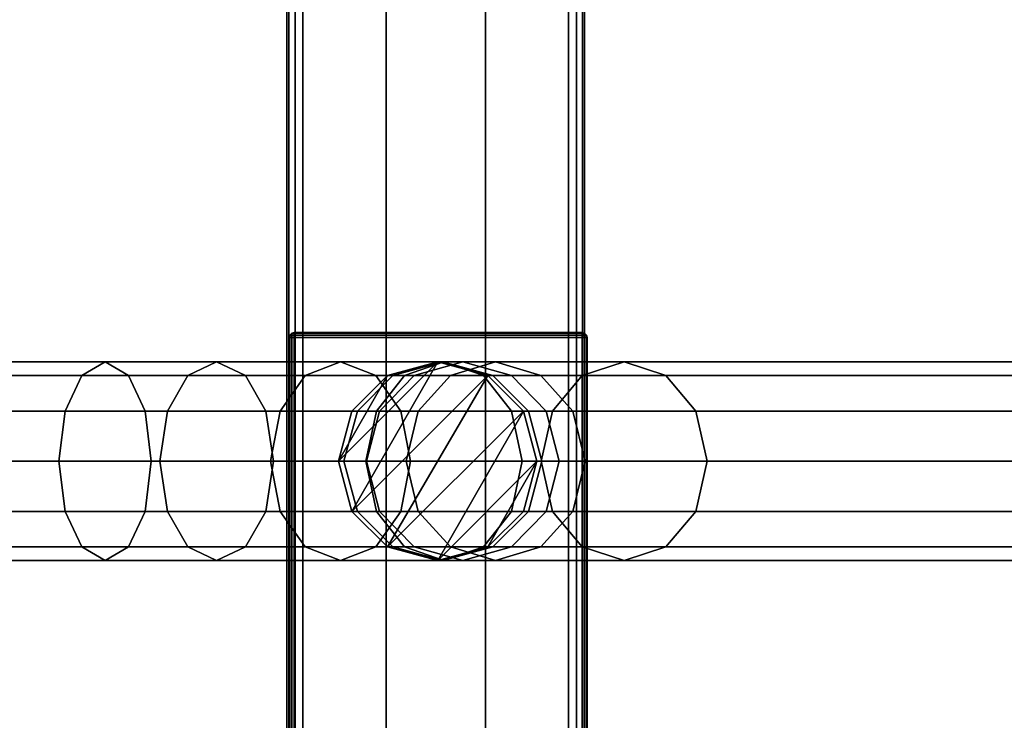
# Model space of a CAD drawing. Units: millimetres. Extents: x 197 to 988, y -1062 to 2842.
# Drawn here: x 782 to 881, y 272 to 343 of the extents above; entities that cross this region are included whole.
import ezdxf

# ---------------------------------------------------------------- set-up
doc = ezdxf.new("R2010")
doc.units = ezdxf.units.MM
doc.layers.add('9', color=9, linetype='Continuous')

# ---------------------------------------------------------------- blocks, each defined once
blk = doc.blocks.new('14751-10')
at = {"layer": '9'}
for p, q in [((809.083, 136.435), (809.083, 544.723)), ((809.083, 544.723), (809.083, 136.435)), ((809.083, 544.723), (809.083, 136.435)), ((809.083, 136.435), (809.083, 544.723)), ((809.29, 544.723), (809.29, 136.435)), ((809.29, 136.435), (809.29, 544.723)), ((809.29, 136.435), (809.29, 544.723)), ((809.29, 544.723), (809.29, 136.435)), ((809.911, 136.435), (809.911, 544.723)), ((809.911, 136.435), (809.911, 544.723)), ((809.911, 544.723), (809.911, 136.435)), ((809.911, 544.723), (809.911, 136.435)), ((810.702, 544.723), (810.702, 136.435)), ((810.702, 136.435), (810.702, 544.723)), ((810.702, 544.723), (810.702, 136.435)), ((810.702, 136.435), (810.702, 544.723)), ((819.083, 136.435), (819.083, 544.723)), ((819.083, 544.723), (819.083, 136.435)), ((819.083, 544.723), (819.083, 136.435)), ((819.083, 136.435), (819.083, 544.723)), ((829.083, 136.435), (829.083, 544.723)), ((829.083, 544.723), (829.083, 136.435)), ((829.083, 544.723), (829.083, 136.435)), ((829.083, 136.435), (829.083, 544.723)), ((837.464, 136.435), (837.464, 544.723)), ((837.464, 544.723), (837.464, 136.435)), ((837.464, 544.723), (837.464, 136.435)), ((837.464, 136.435), (837.464, 544.723)), ((838.256, 544.723), (838.256, 136.435)), ((838.256, 136.435), (838.256, 544.723)), ((838.256, 136.435), (838.256, 544.723)), ((838.256, 544.723), (838.256, 136.435)), ((838.877, 136.435), (838.877, 544.723)), ((838.877, 544.723), (838.877, 136.435)), ((838.877, 136.435), (838.877, 544.723)), ((838.877, 544.723), (838.877, 136.435)), ((839.083, 544.723), (839.083, 136.435)), ((839.083, 136.435), (839.083, 544.723)), ((839.083, 544.723), (839.083, 136.435)), ((839.083, 136.435), (839.083, 544.723)), ((809.377, 310.739), (809.323, 310.512)), ((809.323, 310.512), (809.377, 310.739)), ((809.323, 310.512), (809.377, 310.739)), ((809.377, 310.739), (809.323, 310.512)), ((809.323, 207.512), (809.323, 310.512)), ((809.323, 310.512), (809.377, 310.512)), ((809.377, 310.512), (809.323, 310.512)), ((809.323, 310.512), (809.323, 207.512)), ((809.323, 310.512), (809.377, 310.512)), ((809.377, 310.512), (809.323, 310.512)), ((809.323, 310.512), (809.323, 310.512)), ((809.323, 207.512), (809.323, 310.512)), ((809.323, 310.512), (809.323, 310.512)), ((809.323, 310.512), (809.323, 207.512)), ((809.377, 310.739), (809.595, 310.957)), ((809.595, 310.957), (809.377, 310.739)), ((809.377, 310.739), (809.595, 310.957)), ((809.595, 310.957), (809.377, 310.739)), ((809.377, 310.739), (809.377, 310.739)), ((809.423, 310.73), (809.377, 310.739)), ((809.377, 310.739), (809.423, 310.73)), ((809.423, 310.73), (809.377, 310.739)), ((809.377, 310.739), (809.423, 310.73)), ((809.377, 310.739), (809.377, 310.739)), ((809.377, 310.512), (809.423, 310.73)), ((809.423, 310.73), (809.377, 310.512)), ((809.423, 310.73), (809.377, 310.512)), ((809.377, 310.512), (809.423, 310.73)), ((809.377, 310.512), (809.377, 207.512)), ((809.377, 207.512), (809.377, 310.512)), ((809.377, 310.512), (809.595, 310.512)), ((809.377, 207.512), (809.377, 310.512)), ((809.595, 310.512), (809.377, 310.512)), ((809.377, 310.512), (809.377, 207.512)), ((809.377, 310.512), (809.595, 310.512)), ((809.595, 310.512), (809.377, 310.512)), ((809.604, 310.911), (809.423, 310.73)), ((809.423, 310.73), (809.604, 310.911)), ((809.604, 310.911), (809.423, 310.73)), ((809.423, 310.73), (809.604, 310.911)), ((809.423, 310.73), (809.423, 310.73)), ((809.423, 310.73), (809.604, 310.73)), ((809.604, 310.73), (809.423, 310.73)), ((809.604, 310.73), (809.423, 310.73)), ((809.423, 310.73), (809.604, 310.73)), ((809.595, 310.957), (809.823, 311.012)), ((809.823, 311.012), (809.595, 310.957)), ((809.823, 311.012), (809.595, 310.957)), ((809.595, 310.957), (809.823, 311.012)), ((809.595, 310.957), (809.595, 310.957)), ((809.595, 310.957), (809.595, 310.957)), ((809.595, 310.957), (809.604, 310.911)), ((809.604, 310.911), (809.595, 310.957)), ((809.595, 310.957), (809.604, 310.911)), ((809.604, 310.911), (809.595, 310.957)), ((809.604, 310.73), (809.595, 310.512)), ((809.595, 310.512), (809.604, 310.73)), ((809.595, 310.512), (809.604, 310.73)), ((809.604, 310.73), (809.595, 310.512)), ((809.595, 310.512), (809.595, 207.512)), ((809.595, 207.512), (809.595, 310.512)), ((809.595, 310.512), (809.823, 310.512)), ((809.823, 310.512), (809.595, 310.512)), ((809.595, 207.512), (809.595, 310.512)), ((809.595, 310.512), (809.823, 310.512)), ((809.823, 310.512), (809.595, 310.512)), ((809.595, 310.512), (809.595, 207.512)), ((809.604, 310.911), (809.823, 310.957)), ((809.823, 310.957), (809.604, 310.911)), ((809.823, 310.957), (809.604, 310.911)), ((809.604, 310.911), (809.823, 310.957)), ((809.604, 310.73), (809.604, 310.911)), ((809.604, 310.911), (809.604, 310.73)), ((809.604, 310.911), (809.604, 310.73)), ((809.604, 310.73), (809.604, 310.911)), ((809.823, 310.739), (809.604, 310.73)), ((809.604, 310.73), (809.823, 310.739)), ((809.604, 310.73), (809.823, 310.739)), ((809.823, 310.739), (809.604, 310.73)), ((809.604, 310.73), (809.604, 310.73)), ((809.823, 311.012), (809.823, 311.012)), ((809.823, 310.957), (809.823, 311.012)), ((809.823, 311.012), (809.823, 310.957)), ((809.823, 310.957), (809.823, 311.012)), ((809.823, 311.012), (838.823, 311.012)), ((809.823, 311.012), (809.823, 310.957)), ((838.823, 311.012), (809.823, 311.012)), ((809.823, 311.012), (809.823, 311.012)), ((809.823, 311.012), (838.823, 311.012)), ((838.823, 311.012), (809.823, 311.012)), ((809.823, 310.739), (809.823, 310.957)), ((809.823, 310.957), (838.823, 310.957)), ((809.823, 310.957), (809.823, 310.739)), ((838.823, 310.957), (809.823, 310.957)), ((809.823, 310.739), (809.823, 310.957)), ((809.823, 310.957), (809.823, 310.739)), ((838.823, 310.957), (809.823, 310.957)), ((809.823, 310.957), (838.823, 310.957)), ((809.823, 310.512), (809.823, 310.739)), ((809.823, 310.739), (838.823, 310.739)), ((838.823, 310.739), (809.823, 310.739)), ((809.823, 310.739), (809.823, 310.512)), ((838.823, 310.739), (809.823, 310.739)), ((809.823, 310.739), (838.823, 310.739)), ((809.823, 310.512), (809.823, 310.739)), ((809.823, 310.739), (809.823, 310.512)), ((838.823, 310.512), (809.823, 310.512)), ((809.823, 310.512), (838.823, 310.512)), ((809.823, 310.512), (809.823, 207.512)), ((809.823, 207.512), (809.823, 310.512)), ((809.823, 207.512), (809.823, 310.512)), ((809.823, 310.512), (838.823, 310.512)), ((838.823, 310.512), (809.823, 310.512)), ((809.823, 310.512), (809.823, 207.512)), ((839.05, 310.957), (838.823, 311.012)), ((838.823, 311.012), (838.823, 311.012)), ((838.823, 311.012), (839.05, 310.957)), ((839.05, 310.957), (838.823, 311.012)), ((838.823, 311.012), (838.823, 310.957)), ((838.823, 310.957), (838.823, 311.012)), ((838.823, 311.012), (839.05, 310.957)), ((838.823, 311.012), (838.823, 310.957)), ((838.823, 310.957), (838.823, 311.012)), ((838.823, 311.012), (838.823, 311.012)), ((838.823, 310.957), (838.823, 310.739)), ((838.823, 310.739), (838.823, 310.957)), ((838.823, 310.957), (839.041, 310.911)), ((839.041, 310.911), (838.823, 310.957)), ((838.823, 310.739), (838.823, 310.957)), ((838.823, 310.957), (839.041, 310.911)), ((838.823, 310.957), (838.823, 310.739)), ((839.041, 310.911), (838.823, 310.957)), ((838.823, 310.739), (838.823, 310.512)), ((838.823, 310.512), (838.823, 310.739)), ((838.823, 310.739), (838.823, 310.512)), ((839.041, 310.73), (838.823, 310.739)), ((838.823, 310.512), (838.823, 310.739)), ((838.823, 310.739), (839.041, 310.73)), ((839.041, 310.73), (838.823, 310.739)), ((838.823, 310.739), (839.041, 310.73)), ((838.823, 310.512), (839.05, 310.512)), ((839.05, 310.512), (838.823, 310.512)), ((838.823, 310.512), (839.05, 310.512)), ((838.823, 207.512), (838.823, 310.512)), ((839.05, 310.512), (838.823, 310.512)), ((838.823, 310.512), (838.823, 207.512)), ((838.823, 310.512), (838.823, 207.512)), ((838.823, 207.512), (838.823, 310.512)), ((839.041, 310.911), (839.05, 310.957)), ((839.05, 310.957), (839.041, 310.911)), ((839.05, 310.957), (839.041, 310.911)), ((839.041, 310.911), (839.05, 310.957)), ((839.222, 310.73), (839.041, 310.911)), ((839.041, 310.911), (839.041, 310.73)), ((839.041, 310.911), (839.222, 310.73)), ((839.041, 310.911), (839.222, 310.73)), ((839.041, 310.73), (839.041, 310.911)), ((839.041, 310.911), (839.041, 310.73)), ((839.222, 310.73), (839.041, 310.911)), ((839.041, 310.73), (839.041, 310.911)), ((839.05, 310.512), (839.041, 310.73)), ((839.041, 310.73), (839.041, 310.73)), ((839.041, 310.73), (839.222, 310.73)), ((839.222, 310.73), (839.041, 310.73)), ((839.041, 310.73), (839.05, 310.512)), ((839.041, 310.73), (839.05, 310.512)), ((839.222, 310.73), (839.041, 310.73)), ((839.041, 310.73), (839.041, 310.73)), ((839.05, 310.512), (839.041, 310.73)), ((839.041, 310.73), (839.222, 310.73)), ((839.05, 310.957), (839.05, 310.957)), ((839.268, 310.739), (839.05, 310.957)), ((839.05, 310.957), (839.05, 310.957)), ((839.05, 310.957), (839.268, 310.739)), ((839.268, 310.739), (839.05, 310.957)), ((839.05, 310.957), (839.268, 310.739)), ((839.05, 310.512), (839.268, 310.512)), ((839.05, 207.512), (839.05, 310.512)), ((839.268, 310.512), (839.05, 310.512)), ((839.05, 310.512), (839.05, 207.512)), ((839.05, 310.512), (839.268, 310.512)), ((839.268, 310.512), (839.05, 310.512)), ((839.05, 310.512), (839.05, 207.512)), ((839.05, 207.512), (839.05, 310.512)), ((839.268, 310.739), (839.222, 310.73)), ((839.222, 310.73), (839.268, 310.739)), ((839.222, 310.73), (839.268, 310.739)), ((839.268, 310.739), (839.222, 310.73)), ((839.222, 310.73), (839.268, 310.512)), ((839.268, 310.512), (839.222, 310.73)), ((839.268, 310.512), (839.222, 310.73)), ((839.222, 310.73), (839.268, 310.512)), ((839.268, 310.739), (839.268, 310.739)), ((839.323, 310.512), (839.268, 310.739)), ((839.268, 310.739), (839.323, 310.512)), ((839.323, 310.512), (839.268, 310.739)), ((839.268, 310.739), (839.268, 310.739)), ((839.268, 310.739), (839.323, 310.512)), ((839.268, 310.512), (839.323, 310.512)), ((839.268, 207.512), (839.268, 310.512)), ((839.268, 310.512), (839.268, 207.512)), ((839.323, 310.512), (839.268, 310.512)), ((839.268, 310.512), (839.268, 207.512)), ((839.268, 207.512), (839.268, 310.512)), ((839.268, 310.512), (839.323, 310.512)), ((839.323, 310.512), (839.268, 310.512)), ((839.323, 310.512), (839.323, 207.512)), ((839.323, 207.512), (839.323, 310.512)), ((839.323, 310.512), (839.323, 310.512)), ((839.323, 310.512), (839.323, 310.512)), ((839.323, 310.512), (839.323, 207.512)), ((839.323, 207.512), (839.323, 310.512)), ((497.996, 308.054), (790.782, 308.054)), ((790.782, 308.054), (497.996, 308.054)), ((790.782, 308.054), (788.433, 306.691)), ((788.433, 306.691), (790.782, 308.054)), ((793.131, 306.691), (790.782, 308.054)), ((790.782, 308.054), (802.012, 308.054)), ((802.012, 308.054), (790.782, 308.054)), ((790.782, 308.054), (793.131, 306.691)), ((802.012, 308.054), (799.119, 306.691)), ((799.119, 306.691), (802.012, 308.054)), ((804.905, 306.691), (802.012, 308.054)), ((802.012, 308.054), (814.485, 308.054)), ((814.485, 308.054), (802.012, 308.054)), ((802.012, 308.054), (804.905, 306.691)), ((814.485, 308.054), (810.926, 306.691)), ((810.926, 306.691), (814.485, 308.054)), ((824.28, 308.054), (814.28, 298.054)), ((814.28, 298.054), (824.28, 308.054)), ((818.045, 306.691), (814.485, 308.054)), ((814.485, 308.054), (824.906, 308.054)), ((824.906, 308.054), (814.485, 308.054)), ((814.485, 308.054), (818.045, 306.691)), ((824.28, 308.054), (815.643, 293.002)), ((815.643, 293.002), (824.28, 308.054)), ((819.228, 306.691), (824.28, 308.054)), ((824.28, 308.054), (819.228, 306.691)), ((819.229, 306.691), (824.28, 308.054)), ((824.28, 308.054), (819.229, 306.691)), ((819.771, 306.691), (824.81, 308.054)), ((824.81, 308.054), (819.771, 306.691)), ((824.906, 308.054), (820.927, 306.691)), ((820.927, 306.691), (824.906, 308.054)), ((821.911, 306.691), (826.814, 308.054)), ((826.814, 308.054), (821.911, 306.691)), ((824.28, 308.054), (824.28, 308.054)), ((824.28, 308.054), (829.332, 306.691)), ((824.28, 308.054), (824.28, 308.054)), ((829.332, 306.691), (824.28, 308.054)), ((824.28, 308.054), (824.28, 308.054)), ((824.28, 308.054), (829.331, 306.691)), ((824.81, 308.054), (824.28, 308.054)), ((829.331, 306.691), (824.28, 308.054)), ((824.28, 308.054), (824.81, 308.054)), ((824.81, 308.054), (829.85, 306.691)), ((826.814, 308.054), (824.81, 308.054)), ((829.85, 306.691), (824.81, 308.054)), ((824.81, 308.054), (826.814, 308.054)), ((828.884, 306.691), (824.906, 308.054)), ((824.906, 308.054), (890.965, 308.054)), ((890.965, 308.054), (824.906, 308.054)), ((824.906, 308.054), (828.884, 306.691)), ((825.558, 306.691), (830.113, 308.054)), ((830.113, 308.054), (825.558, 306.691)), ((826.814, 308.054), (831.717, 306.691)), ((830.113, 308.054), (826.814, 308.054)), ((831.717, 306.691), (826.814, 308.054)), ((826.814, 308.054), (830.113, 308.054)), ((830.113, 308.054), (834.668, 306.691)), ((843.051, 308.054), (830.113, 308.054)), ((834.668, 306.691), (830.113, 308.054)), ((830.113, 308.054), (843.051, 308.054)), ((838.828, 306.691), (843.051, 308.054)), ((843.051, 308.054), (838.828, 306.691)), ((843.051, 308.054), (847.273, 306.691)), ((971.513, 308.054), (843.051, 308.054)), ((847.273, 306.691), (843.051, 308.054)), ((843.051, 308.054), (971.513, 308.054)), ((495.643, 306.691), (788.433, 306.691)), ((788.433, 306.691), (495.643, 306.691)), ((500.348, 306.691), (793.131, 306.691)), ((793.131, 306.691), (500.348, 306.691)), ((788.433, 306.691), (786.766, 303.106)), ((786.766, 303.106), (788.433, 306.691)), ((788.433, 306.691), (799.119, 306.691)), ((799.119, 306.691), (788.433, 306.691)), ((794.798, 303.106), (793.131, 306.691)), ((793.131, 306.691), (804.905, 306.691)), ((804.905, 306.691), (793.131, 306.691)), ((793.131, 306.691), (794.798, 303.106)), ((799.119, 306.691), (797.066, 303.106)), ((797.066, 303.106), (799.119, 306.691)), ((799.119, 306.691), (810.926, 306.691)), ((810.926, 306.691), (799.119, 306.691)), ((806.958, 303.106), (804.905, 306.691)), ((804.905, 306.691), (818.045, 306.691)), ((818.045, 306.691), (804.905, 306.691)), ((804.905, 306.691), (806.958, 303.106)), ((810.926, 306.691), (808.399, 303.106)), ((808.399, 303.106), (810.926, 306.691)), ((810.926, 306.691), (820.927, 306.691)), ((820.927, 306.691), (810.926, 306.691)), ((819.228, 306.691), (814.28, 298.054)), ((814.28, 298.054), (819.228, 306.691)), ((815.643, 303.106), (819.228, 306.691)), ((829.332, 306.691), (815.643, 293.002)), ((815.643, 293.002), (829.332, 306.691)), ((819.228, 306.691), (815.643, 303.106)), ((815.644, 303.106), (819.229, 306.691)), ((819.229, 306.691), (815.644, 303.106)), ((816.195, 303.106), (819.771, 306.691)), ((819.771, 306.691), (816.195, 303.106)), ((820.571, 303.106), (818.045, 306.691)), ((818.045, 306.691), (828.884, 306.691)), ((828.884, 306.691), (818.045, 306.691)), ((818.045, 306.691), (820.571, 303.106)), ((820.927, 306.691), (818.103, 303.106)), ((818.103, 303.106), (820.927, 306.691)), ((818.431, 303.106), (821.911, 306.691)), ((821.911, 306.691), (818.431, 303.106)), ((819.228, 306.691), (819.228, 306.691)), ((829.332, 306.691), (819.228, 289.417)), ((819.228, 289.417), (829.332, 306.691)), ((819.229, 306.691), (819.228, 306.691)), ((819.228, 306.691), (819.229, 306.691)), ((819.771, 306.691), (819.229, 306.691)), ((819.229, 306.691), (819.771, 306.691)), ((821.911, 306.691), (819.771, 306.691)), ((819.771, 306.691), (821.911, 306.691)), ((820.927, 306.691), (887.148, 306.691)), ((887.148, 306.691), (820.927, 306.691)), ((825.558, 306.691), (821.911, 306.691)), ((821.911, 306.691), (825.558, 306.691)), ((822.326, 303.106), (825.558, 306.691)), ((825.558, 306.691), (822.326, 303.106)), ((838.828, 306.691), (825.558, 306.691)), ((825.558, 306.691), (838.828, 306.691)), ((831.708, 303.106), (828.884, 306.691)), ((828.884, 306.691), (894.782, 306.691)), ((894.782, 306.691), (828.884, 306.691)), ((828.884, 306.691), (831.708, 303.106)), ((829.331, 306.691), (829.332, 306.691)), ((829.332, 306.691), (829.331, 306.691)), ((829.331, 306.691), (832.916, 303.106)), ((829.85, 306.691), (829.331, 306.691)), ((832.916, 303.106), (829.331, 306.691)), ((829.331, 306.691), (829.85, 306.691)), ((829.332, 306.691), (829.332, 306.691)), ((829.332, 306.691), (832.917, 303.106)), ((832.917, 303.106), (829.332, 306.691)), ((829.85, 306.691), (833.426, 303.106)), ((831.717, 306.691), (829.85, 306.691)), ((833.426, 303.106), (829.85, 306.691)), ((829.85, 306.691), (831.717, 306.691)), ((831.717, 306.691), (835.197, 303.106)), ((834.668, 306.691), (831.717, 306.691)), ((835.197, 303.106), (831.717, 306.691)), ((831.717, 306.691), (834.668, 306.691)), ((834.668, 306.691), (837.9, 303.106)), ((847.273, 306.691), (834.668, 306.691)), ((837.9, 303.106), (834.668, 306.691)), ((834.668, 306.691), (847.273, 306.691)), ((835.831, 303.106), (838.828, 306.691)), ((838.828, 306.691), (835.831, 303.106)), ((967.226, 306.691), (838.828, 306.691)), ((838.828, 306.691), (967.226, 306.691)), ((847.273, 306.691), (850.27, 303.106)), ((975.801, 306.691), (847.273, 306.691)), ((850.27, 303.106), (847.273, 306.691)), ((847.273, 306.691), (975.801, 306.691)), ((493.974, 303.106), (786.766, 303.106)), ((786.766, 303.106), (493.974, 303.106)), ((502.017, 303.106), (794.798, 303.106)), ((794.798, 303.106), (502.017, 303.106)), ((786.766, 303.106), (786.133, 298.054)), ((786.133, 298.054), (786.766, 303.106)), ((786.766, 303.106), (797.066, 303.106)), ((797.066, 303.106), (786.766, 303.106)), ((795.432, 298.054), (794.798, 303.106)), ((794.798, 303.106), (806.958, 303.106)), ((806.958, 303.106), (794.798, 303.106)), ((794.798, 303.106), (795.432, 298.054)), ((797.066, 303.106), (796.285, 298.054)), ((796.285, 298.054), (797.066, 303.106)), ((797.066, 303.106), (808.399, 303.106)), ((808.399, 303.106), (797.066, 303.106)), ((807.738, 298.054), (806.958, 303.106)), ((806.958, 303.106), (820.571, 303.106)), ((820.571, 303.106), (806.958, 303.106)), ((806.958, 303.106), (807.738, 298.054)), ((808.399, 303.106), (807.439, 298.054)), ((807.439, 298.054), (808.399, 303.106)), ((808.399, 303.106), (818.103, 303.106)), ((818.103, 303.106), (808.399, 303.106)), ((814.28, 298.054), (815.643, 303.106)), ((815.643, 303.106), (814.28, 298.054)), ((814.281, 298.054), (815.644, 303.106)), ((815.644, 303.106), (814.281, 298.054)), ((814.835, 298.054), (816.195, 303.106)), ((816.195, 303.106), (814.835, 298.054)), ((815.644, 303.106), (815.643, 303.106)), ((815.643, 303.106), (815.644, 303.106)), ((816.195, 303.106), (815.644, 303.106)), ((815.644, 303.106), (816.195, 303.106)), ((818.431, 303.106), (816.195, 303.106)), ((816.195, 303.106), (818.431, 303.106)), ((818.103, 303.106), (817.029, 298.054)), ((817.029, 298.054), (818.103, 303.106)), ((817.108, 298.054), (818.431, 303.106)), ((818.431, 303.106), (817.108, 298.054)), ((818.103, 303.106), (884.439, 303.106)), ((884.439, 303.106), (818.103, 303.106)), ((822.326, 303.106), (818.431, 303.106)), ((818.431, 303.106), (822.326, 303.106)), ((832.917, 303.106), (819.228, 289.417)), ((819.228, 289.417), (832.917, 303.106)), ((821.532, 298.054), (820.571, 303.106)), ((820.571, 303.106), (831.708, 303.106)), ((831.708, 303.106), (820.571, 303.106)), ((820.571, 303.106), (821.532, 298.054)), ((821.097, 298.054), (822.326, 303.106)), ((822.326, 303.106), (821.097, 298.054)), ((835.831, 303.106), (822.326, 303.106)), ((822.326, 303.106), (835.831, 303.106)), ((832.917, 303.106), (824.28, 288.054)), ((824.28, 288.054), (832.917, 303.106)), ((832.782, 298.054), (831.708, 303.106)), ((831.708, 303.106), (897.491, 303.106)), ((897.491, 303.106), (831.708, 303.106)), ((831.708, 303.106), (832.782, 298.054)), ((832.916, 303.106), (832.917, 303.106)), ((832.917, 303.106), (832.916, 303.106)), ((832.916, 303.106), (834.279, 298.054)), ((833.426, 303.106), (832.916, 303.106)), ((834.279, 298.054), (832.916, 303.106)), ((832.916, 303.106), (833.426, 303.106)), ((832.917, 303.106), (832.917, 303.106)), ((832.917, 303.106), (834.28, 298.054)), ((834.28, 298.054), (832.917, 303.106)), ((833.426, 303.106), (834.785, 298.054)), ((835.197, 303.106), (833.426, 303.106)), ((834.785, 298.054), (833.426, 303.106)), ((833.426, 303.106), (835.197, 303.106)), ((834.692, 298.054), (835.831, 303.106)), ((835.831, 303.106), (834.692, 298.054)), ((835.197, 303.106), (836.52, 298.054)), ((837.9, 303.106), (835.197, 303.106)), ((836.52, 298.054), (835.197, 303.106)), ((835.197, 303.106), (837.9, 303.106)), ((964.184, 303.106), (835.831, 303.106)), ((835.831, 303.106), (964.184, 303.106)), ((837.9, 303.106), (839.129, 298.054)), ((850.27, 303.106), (837.9, 303.106)), ((839.129, 298.054), (837.9, 303.106)), ((837.9, 303.106), (850.27, 303.106)), ((850.27, 303.106), (851.409, 298.054)), ((978.843, 303.106), (850.27, 303.106)), ((851.409, 298.054), (850.27, 303.106)), ((850.27, 303.106), (978.843, 303.106)), ((786.133, 298.054), (493.34, 298.054)), ((493.34, 298.054), (786.133, 298.054)), ((502.651, 298.054), (795.432, 298.054)), ((795.432, 298.054), (502.651, 298.054)), ((796.285, 298.054), (786.133, 298.054)), ((786.133, 298.054), (786.766, 293.002)), ((786.133, 298.054), (796.285, 298.054)), ((786.766, 293.002), (786.133, 298.054)), ((794.798, 293.002), (795.432, 298.054)), ((795.432, 298.054), (794.798, 293.002)), ((795.432, 298.054), (807.738, 298.054)), ((807.738, 298.054), (795.432, 298.054)), ((807.439, 298.054), (796.285, 298.054)), ((796.285, 298.054), (797.066, 293.002)), ((796.285, 298.054), (807.439, 298.054)), ((797.066, 293.002), (796.285, 298.054)), ((806.958, 293.002), (807.738, 298.054)), ((807.738, 298.054), (806.958, 293.002)), ((817.029, 298.054), (807.439, 298.054)), ((807.439, 298.054), (808.399, 293.002)), ((807.439, 298.054), (817.029, 298.054)), ((808.399, 293.002), (807.439, 298.054)), ((807.738, 298.054), (821.532, 298.054)), ((821.532, 298.054), (807.738, 298.054)), ((814.28, 298.054), (814.28, 298.054)), ((815.643, 293.002), (814.28, 298.054)), ((814.28, 298.054), (815.643, 293.002)), ((814.281, 298.054), (814.28, 298.054)), ((814.28, 298.054), (814.281, 298.054)), ((815.644, 293.002), (814.281, 298.054)), ((814.281, 298.054), (815.644, 293.002)), ((814.835, 298.054), (814.281, 298.054)), ((814.281, 298.054), (814.835, 298.054)), ((816.195, 293.002), (814.835, 298.054)), ((814.835, 298.054), (816.195, 293.002)), ((817.108, 298.054), (814.835, 298.054)), ((814.835, 298.054), (817.108, 298.054)), ((883.409, 298.054), (817.029, 298.054)), ((817.029, 298.054), (818.103, 293.002)), ((817.029, 298.054), (883.409, 298.054)), ((818.103, 293.002), (817.029, 298.054)), ((818.431, 293.002), (817.108, 298.054)), ((817.108, 298.054), (818.431, 293.002)), ((821.097, 298.054), (817.108, 298.054)), ((817.108, 298.054), (821.097, 298.054)), ((820.571, 293.002), (821.532, 298.054)), ((821.532, 298.054), (820.571, 293.002)), ((822.326, 293.002), (821.097, 298.054)), ((821.097, 298.054), (822.326, 293.002)), ((834.692, 298.054), (821.097, 298.054)), ((821.097, 298.054), (834.692, 298.054)), ((821.532, 298.054), (832.782, 298.054)), ((832.782, 298.054), (821.532, 298.054)), ((834.28, 298.054), (824.28, 288.054)), ((824.28, 288.054), (834.28, 298.054)), ((834.28, 298.054), (829.332, 289.417)), ((829.332, 289.417), (834.28, 298.054)), ((831.708, 293.002), (832.782, 298.054)), ((832.782, 298.054), (831.708, 293.002)), ((832.782, 298.054), (898.521, 298.054)), ((898.521, 298.054), (832.782, 298.054)), ((834.279, 298.054), (832.916, 293.002)), ((832.916, 293.002), (834.279, 298.054)), ((834.28, 298.054), (832.917, 293.002)), ((832.917, 293.002), (834.28, 298.054)), ((834.785, 298.054), (833.426, 293.002)), ((833.426, 293.002), (834.785, 298.054)), ((834.28, 298.054), (834.279, 298.054)), ((834.279, 298.054), (834.28, 298.054)), ((834.279, 298.054), (834.785, 298.054)), ((834.785, 298.054), (834.279, 298.054)), ((834.28, 298.054), (834.28, 298.054)), ((835.831, 293.002), (834.692, 298.054)), ((834.692, 298.054), (835.831, 293.002)), ((963.027, 298.054), (834.692, 298.054)), ((834.692, 298.054), (963.027, 298.054)), ((834.785, 298.054), (836.52, 298.054)), ((836.52, 298.054), (834.785, 298.054)), ((836.52, 298.054), (835.197, 293.002)), ((835.197, 293.002), (836.52, 298.054)), ((836.52, 298.054), (839.129, 298.054)), ((839.129, 298.054), (836.52, 298.054)), ((839.129, 298.054), (837.9, 293.002)), ((837.9, 293.002), (839.129, 298.054)), ((839.129, 298.054), (851.409, 298.054)), ((851.409, 298.054), (839.129, 298.054)), ((851.409, 298.054), (850.27, 293.002)), ((850.27, 293.002), (851.409, 298.054)), ((851.409, 298.054), (980, 298.054)), ((980, 298.054), (851.409, 298.054)), ((493.974, 293.002), (786.766, 293.002)), ((786.766, 293.002), (493.974, 293.002)), ((502.017, 293.002), (794.798, 293.002)), ((794.798, 293.002), (502.017, 293.002)), ((786.766, 293.002), (797.066, 293.002)), ((797.066, 293.002), (786.766, 293.002)), ((786.766, 293.002), (788.433, 289.417)), ((788.433, 289.417), (786.766, 293.002)), ((793.131, 289.417), (794.798, 293.002)), ((794.798, 293.002), (793.131, 289.417)), ((794.798, 293.002), (806.958, 293.002)), ((806.958, 293.002), (794.798, 293.002)), ((797.066, 293.002), (808.399, 293.002)), ((808.399, 293.002), (797.066, 293.002)), ((797.066, 293.002), (799.119, 289.417)), ((799.119, 289.417), (797.066, 293.002)), ((804.905, 289.417), (806.958, 293.002)), ((806.958, 293.002), (804.905, 289.417)), ((806.958, 293.002), (820.571, 293.002)), ((820.571, 293.002), (806.958, 293.002)), ((808.399, 293.002), (818.103, 293.002)), ((818.103, 293.002), (808.399, 293.002)), ((808.399, 293.002), (810.926, 289.417)), ((810.926, 289.417), (808.399, 293.002)), ((815.643, 293.002), (815.643, 293.002)), ((819.228, 289.417), (815.643, 293.002)), ((815.643, 293.002), (819.228, 289.417)), ((815.644, 293.002), (815.643, 293.002)), ((815.643, 293.002), (815.644, 293.002)), ((819.229, 289.417), (815.644, 293.002)), ((815.644, 293.002), (819.229, 289.417)), ((816.195, 293.002), (815.644, 293.002)), ((815.644, 293.002), (816.195, 293.002)), ((819.771, 289.417), (816.195, 293.002)), ((816.195, 293.002), (819.771, 289.417)), ((818.431, 293.002), (816.195, 293.002)), ((816.195, 293.002), (818.431, 293.002)), ((818.045, 289.417), (820.571, 293.002)), ((820.571, 293.002), (818.045, 289.417)), ((818.103, 293.002), (884.439, 293.002)), ((884.439, 293.002), (818.103, 293.002)), ((818.103, 293.002), (820.927, 289.417)), ((820.927, 289.417), (818.103, 293.002)), ((821.911, 289.417), (818.431, 293.002)), ((818.431, 293.002), (821.911, 289.417)), ((822.326, 293.002), (818.431, 293.002)), ((818.431, 293.002), (822.326, 293.002)), ((820.571, 293.002), (831.708, 293.002)), ((831.708, 293.002), (820.571, 293.002)), ((825.558, 289.417), (822.326, 293.002)), ((822.326, 293.002), (825.558, 289.417)), ((835.831, 293.002), (822.326, 293.002)), ((822.326, 293.002), (835.831, 293.002)), ((828.884, 289.417), (831.708, 293.002)), ((831.708, 293.002), (828.884, 289.417)), ((832.916, 293.002), (829.331, 289.417)), ((829.331, 289.417), (832.916, 293.002)), ((832.917, 293.002), (829.332, 289.417)), ((829.332, 289.417), (832.917, 293.002)), ((833.426, 293.002), (829.85, 289.417)), ((829.85, 289.417), (833.426, 293.002)), ((831.708, 293.002), (897.491, 293.002)), ((897.491, 293.002), (831.708, 293.002)), ((835.197, 293.002), (831.717, 289.417)), ((831.717, 289.417), (835.197, 293.002)), ((832.916, 293.002), (832.917, 293.002)), ((832.917, 293.002), (832.916, 293.002)), ((833.426, 293.002), (832.916, 293.002)), ((832.916, 293.002), (833.426, 293.002)), ((835.197, 293.002), (833.426, 293.002)), ((833.426, 293.002), (835.197, 293.002)), ((837.9, 293.002), (834.668, 289.417)), ((834.668, 289.417), (837.9, 293.002)), ((837.9, 293.002), (835.197, 293.002)), ((835.197, 293.002), (837.9, 293.002)), ((838.828, 289.417), (835.831, 293.002)), ((835.831, 293.002), (838.828, 289.417)), ((964.184, 293.002), (835.831, 293.002)), ((835.831, 293.002), (964.184, 293.002)), ((850.27, 293.002), (837.9, 293.002)), ((837.9, 293.002), (850.27, 293.002)), ((850.27, 293.002), (847.273, 289.417)), ((847.273, 289.417), (850.27, 293.002)), ((978.843, 293.002), (850.27, 293.002)), ((850.27, 293.002), (978.843, 293.002)), ((495.643, 289.417), (788.433, 289.417)), ((788.433, 289.417), (495.643, 289.417)), ((500.348, 289.417), (793.131, 289.417)), ((793.131, 289.417), (500.348, 289.417)), ((788.433, 289.417), (799.119, 289.417)), ((799.119, 289.417), (788.433, 289.417)), ((788.433, 289.417), (790.782, 288.054)), ((790.782, 288.054), (788.433, 289.417)), ((790.782, 288.054), (793.131, 289.417)), ((793.131, 289.417), (790.782, 288.054)), ((793.131, 289.417), (804.905, 289.417)), ((804.905, 289.417), (793.131, 289.417)), ((799.119, 289.417), (810.926, 289.417)), ((810.926, 289.417), (799.119, 289.417)), ((799.119, 289.417), (802.012, 288.054)), ((802.012, 288.054), (799.119, 289.417)), ((802.012, 288.054), (804.905, 289.417)), ((804.905, 289.417), (802.012, 288.054)), ((804.905, 289.417), (818.045, 289.417)), ((818.045, 289.417), (804.905, 289.417)), ((810.926, 289.417), (820.927, 289.417)), ((820.927, 289.417), (810.926, 289.417)), ((810.926, 289.417), (814.485, 288.054)), ((814.485, 288.054), (810.926, 289.417)), ((814.485, 288.054), (818.045, 289.417)), ((818.045, 289.417), (814.485, 288.054)), ((818.045, 289.417), (828.884, 289.417)), ((828.884, 289.417), (818.045, 289.417)), ((819.228, 289.417), (819.228, 289.417)), ((824.28, 288.054), (819.228, 289.417)), ((819.228, 289.417), (824.28, 288.054)), ((819.229, 289.417), (819.228, 289.417)), ((819.228, 289.417), (819.229, 289.417)), ((824.28, 288.054), (819.229, 289.417)), ((819.229, 289.417), (824.28, 288.054)), ((819.771, 289.417), (819.229, 289.417)), ((819.229, 289.417), (819.771, 289.417)), ((824.81, 288.054), (819.771, 289.417)), ((819.771, 289.417), (824.81, 288.054)), ((821.911, 289.417), (819.771, 289.417)), ((819.771, 289.417), (821.911, 289.417)), ((820.927, 289.417), (887.148, 289.417)), ((887.148, 289.417), (820.927, 289.417)), ((820.927, 289.417), (824.906, 288.054)), ((824.906, 288.054), (820.927, 289.417)), ((826.814, 288.054), (821.911, 289.417)), ((821.911, 289.417), (826.814, 288.054)), ((825.558, 289.417), (821.911, 289.417)), ((821.911, 289.417), (825.558, 289.417)), ((829.332, 289.417), (824.28, 288.054)), ((824.28, 288.054), (829.332, 289.417)), ((829.331, 289.417), (824.28, 288.054)), ((824.28, 288.054), (829.331, 289.417)), ((829.85, 289.417), (824.81, 288.054)), ((824.81, 288.054), (829.85, 289.417)), ((824.906, 288.054), (828.884, 289.417)), ((828.884, 289.417), (824.906, 288.054)), ((830.113, 288.054), (825.558, 289.417)), ((825.558, 289.417), (830.113, 288.054)), ((838.828, 289.417), (825.558, 289.417)), ((825.558, 289.417), (838.828, 289.417)), ((831.717, 289.417), (826.814, 288.054)), ((826.814, 288.054), (831.717, 289.417)), ((828.884, 289.417), (894.782, 289.417)), ((894.782, 289.417), (828.884, 289.417)), ((829.331, 289.417), (829.332, 289.417)), ((829.332, 289.417), (829.331, 289.417)), ((829.85, 289.417), (829.331, 289.417)), ((829.331, 289.417), (829.85, 289.417)), ((829.332, 289.417), (829.332, 289.417)), ((831.717, 289.417), (829.85, 289.417)), ((829.85, 289.417), (831.717, 289.417)), ((834.668, 289.417), (830.113, 288.054)), ((830.113, 288.054), (834.668, 289.417)), ((834.668, 289.417), (831.717, 289.417)), ((831.717, 289.417), (834.668, 289.417)), ((847.273, 289.417), (834.668, 289.417)), ((834.668, 289.417), (847.273, 289.417)), ((843.051, 288.054), (838.828, 289.417)), ((838.828, 289.417), (843.051, 288.054)), ((967.226, 289.417), (838.828, 289.417)), ((838.828, 289.417), (967.226, 289.417)), ((847.273, 289.417), (843.051, 288.054)), ((843.051, 288.054), (847.273, 289.417)), ((975.801, 289.417), (847.273, 289.417)), ((847.273, 289.417), (975.801, 289.417)), ((497.996, 288.054), (790.782, 288.054)), ((790.782, 288.054), (497.996, 288.054)), ((790.782, 288.054), (802.012, 288.054)), ((802.012, 288.054), (790.782, 288.054)), ((802.012, 288.054), (814.485, 288.054)), ((814.485, 288.054), (802.012, 288.054)), ((814.485, 288.054), (824.906, 288.054)), ((824.906, 288.054), (814.485, 288.054)), ((824.28, 288.054), (824.28, 288.054)), ((824.28, 288.054), (824.28, 288.054)), ((824.28, 288.054), (824.28, 288.054)), ((824.81, 288.054), (824.28, 288.054)), ((824.28, 288.054), (824.81, 288.054)), ((826.814, 288.054), (824.81, 288.054)), ((824.81, 288.054), (826.814, 288.054)), ((824.906, 288.054), (890.965, 288.054)), ((890.965, 288.054), (824.906, 288.054)), ((830.113, 288.054), (826.814, 288.054)), ((826.814, 288.054), (830.113, 288.054)), ((843.051, 288.054), (830.113, 288.054)), ((830.113, 288.054), (843.051, 288.054)), ((971.513, 288.054), (843.051, 288.054)), ((843.051, 288.054), (971.513, 288.054))]:
    blk.add_line(p, q, dxfattribs=at)

msp = doc.modelspace()

# ---------------------------------------------------------------- block references
msp.add_blockref('14751-10', (0, 0))

doc.saveas('drawing.dxf')
